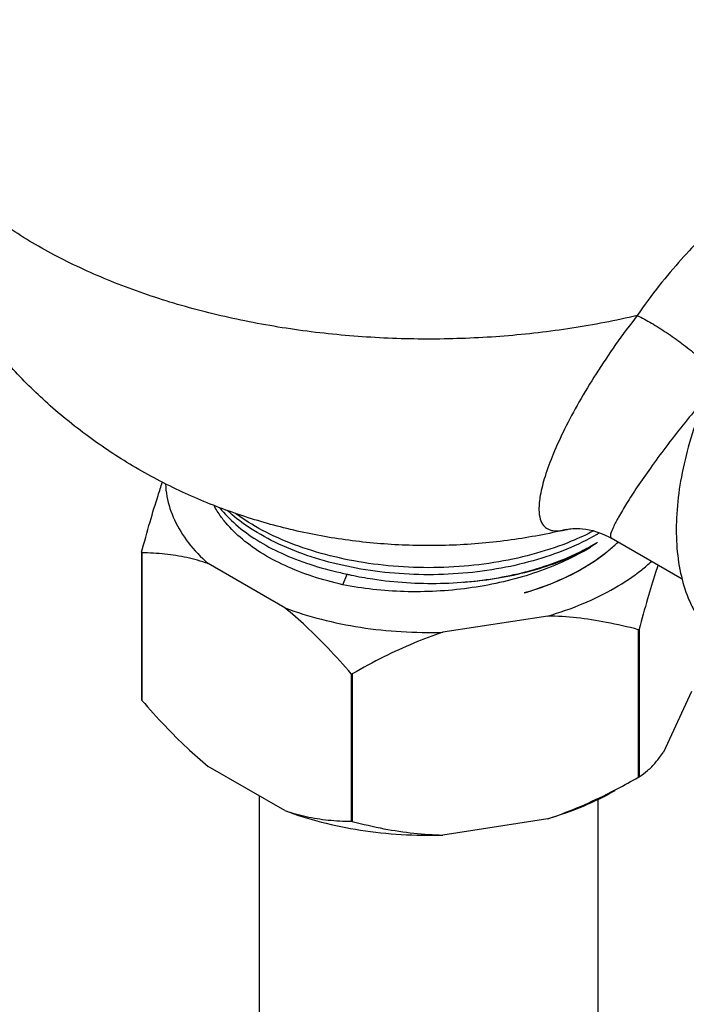
# Model space of a CAD drawing. Units: inches. Extents: x 0 to 34, y 0 to 22.
# Drawn here: x 30.8 to 31.4, y 18.6 to 19.4 of the extents above; entities that cross this region are included whole.
import ezdxf

# ---------------------------------------------------------------- set-up
doc = ezdxf.new("R2010")
doc.units = ezdxf.units.IN
doc.header["$LTSCALE"] = 1.87
doc.header["$MEASUREMENT"] = 0
doc.layers.get('0').update_dxf_attribs({"linetype": 'CONTINUOUS'})

msp = doc.modelspace()

# ---------------------------------------------------------------- linework, layer by layer
at = {"color": 7, "linetype": 'Continuous'}
for p, q in [((31.2869844244, 18.9900348949), (31.2836456386, 18.987840185)), ((31.2861820314, 18.9901149384), (31.2882112019, 18.9912915619)), ((31.3633417236, 18.9599991358), (31.301599673, 18.9956451189)), ((30.8923528424, 18.982774243), (30.8923528424, 18.8547122478)), ((30.8925930023, 18.982774243), (30.8925930023, 18.8541947911)), ((31.2769998022, 18.9850711931), (31.2772706903, 18.9852108774)), ((31.0172367542, 18.9349238627), (30.9504219369, 18.9734985427)), ((31.2798409887, 18.9708752169), (31.2797221272, 18.9708027057)), ((31.0677223779, 18.9550361974), (31.0714012325, 18.9642863937)), ((31.0713994834, 18.9642516355), (31.0716602872, 18.9641928633)), ((31.2462275976, 18.9277386641), (31.1549573417, 18.913619073)), ((31.3252229744, 18.9158482247), (31.3252229744, 18.7872687729)), ((31.3258790906, 18.9162270313), (31.3258790906, 18.7876475794)), ((31.0750656888, 18.8774259716), (31.0750656888, 18.7488465197)), ((31.0759619649, 18.8772873215), (31.0759619649, 18.7487078696)), ((31.3715008872, 18.8618379638), (31.3470456168, 18.8091440554)), ((31.0172365243, 18.7581222909), (30.9504221668, 18.7966967055)), ((31.3252229744, 18.7872687729), (31.3255560773, 18.7874607494)), ((31.3252231257, 18.7872685108), (31.3255560774, 18.7874607494)), ((31.3255560773, 18.7874607494), (31.3258790906, 18.7876475794)), ((31.2462272836, 18.750936911), (31.1549576557, 18.7368174171))]:
    msp.add_line(p, q, dxfattribs=at)
for points in [[(31.2626789489, 19.0031641509), (31.262765716, 19.0031845855), (31.2633577666, 19.0033133285), (31.2641880237, 19.0034690291), (31.2652538934, 19.0036351022), (31.2665516023, 19.0037940125), (31.2680944437, 19.0039286711), (31.2698792736, 19.0040179946), (31.2718989568, 19.0040396562), (31.2741605034, 19.0039698041), (31.2766568909, 19.0037823787), (31.2793752052, 19.003450596), (31.2823116142, 19.002945004), (31.2854536074, 19.002235009), (31.2887777647, 19.0012911397), (31.2922602306, 19.0000835917), (31.2958738459, 18.998582844), (31.2995868839, 18.9967604149), (31.3015925192, 18.9956492474)], [(30.9948723327, 18.7710339709), (30.9948665751, 18.3961306921), (30.9946338319, 18.3843976119), (30.9940754793, 18.373315972), (30.9932073056, 18.3626819464), (30.9920263707, 18.3523682327), (30.9905580024, 18.3425311949), (30.9888408491, 18.3332863936), (30.9869094578, 18.3246603044), (30.9847892772, 18.3166283922), (30.9825187788, 18.3092130259), (30.980133178, 18.3024114255), (30.9776631673, 18.2962041991), (30.9751421603, 18.2905780604), (30.9728347854, 18.285950799), (30.9705790395, 18.2818391973), (30.9675713268, 18.2769531144)], [(31.2901408563, 18.3954449032), (31.2901479232, 18.7677672685)]]:
    msp.add_lwpolyline(points, dxfattribs=at)
at = {"color": 9, "linetype": 'Continuous'}
msp.add_arc((31.1921128853, 19.1668161664), 0.1939629007, 299.9977426488, 300.8469120148999, dxfattribs=at)
at = {"color": 7, "linetype": 'Continuous'}
for centre, radius, start, end in [((31.1882858429, 19.1575250446), 0.1939342035, 297.3123058874999, 299.3386810948), ((31.1911788038, 19.1523152513), 0.1879751605, 299.348051465, 299.6041734071), ((31.1923674709, 19.150223329), 0.1855691122, 299.6041496903, 299.8594006037), ((31.1932139028, 19.1487494731), 0.1838694951, 299.8593151202001, 300.2444786413), ((31.1940054148, 19.1473889883), 0.1822955168, 300.2449466571, 300.3741054186), ((30.9869828764, 19.0268965512), 0.1041932167, 204.7399165236, 205.0536190299), ((31.205606937, 19.1113299974), 0.1460826272, 299.5978312717, 301.3843382288001), ((31.2103592677, 19.1035375253), 0.1369553457, 301.3847994497, 302.3514686704), ((31.1384619369, 19.2612827507), 0.3045075632, 256.1865833779, 257.2773124222), ((31.1395236942, 19.2659644664), 0.3093081674, 257.325978543, 257.9456772354), ((31.2034887059, 19.1274570717), 0.2441260663, 299.9109429662, 300.0887537527), ((31.1395182748, 19.291100707), 0.4186656454, 261.1442323514, 261.2683496995), ((30.9869828761, 18.8983170992), 0.1041932164, 204.7399165232, 205.0536190303), ((31.0479859401, 19.2679297341), 0.5548831704, 297.7928869488, 299.975614113), ((31.0714246652, 19.2240546858), 0.5051407391, 297.4699209995, 297.7614806733), ((31.1395182753, 19.162521258), 0.4186656482, 261.1442323517999, 261.2683496992)]:
    msp.add_arc(centre, radius, start, end, dxfattribs=at)
for points, start_tangent, end_tangent in [([(31.2626762705, 19.00316348), (31.2144653094, 18.9940921748), (31.1634468362, 18.9895329166), (31.1129968532, 18.9899469221), (31.0637071536, 18.9950926102), (31.016112978, 19.0046893005), (30.9714272773, 19.0181544034), (30.9279176698, 19.0358722893), (30.8845535204, 19.0587337944), (30.8461572269, 19.0841433607), (30.808292172, 19.1151213391), (30.7767696022, 19.1467254925), (30.7464525103, 19.1839947064), (30.7220170705, 19.2212167431), (30.7007597341, 19.2619970685), (30.6829475842, 19.3072468654), (30.6707674614, 19.3513683572), (30.6629558474, 19.3984458975), (30.6602266634, 19.4476471082)], (-0.9727797535573245, -0.2317316358828702), (3.484045202999365e-10, 0.9999999999999999)), ([(31.3786536106, 19.105206778), (31.3687710226, 19.0751028504), (31.3620641513, 19.0454343433), (31.358674872, 19.0168304452), (31.358674872, 18.9898977352), (31.3620641513, 18.9652074164), (31.3687710226, 18.943283291), (31.3740596291, 18.9321478535)], (-0.3542615258103343, -0.9351463903210735), (0.4805579403075835, -0.8769629786982647)), ([(30.8923528424, 18.9832916996), (30.8997595646, 19.0098733584), (30.906762151, 19.0329269552), (30.9105331374, 19.0444119821)], (0.2591329189716725, 0.9658416693771401), (0.3206609159999024, 0.9471940545369272)), ([(30.913240882, 19.0429444983), (30.9144203573, 19.0320805663), (30.9210086388, 19.0115288802), (30.9331074526, 18.9918436883), (30.9504219369, 18.9734985427)], (0.03783803454662013, -0.9992838851605929), (0.7487579927691909, -0.6628434719179576)), ([(30.9614292986, 19.0146144255), (30.9555607127, 19.0240332833)], (-0.5825272354272332, 0.8128111834771373), (-0.4698792100226674, 0.8827307222412017)), ([(30.9603500648, 19.0222514232), (30.9605109893, 19.0220484041), (30.9745587527, 19.0074836674), (30.9926990752, 18.9941084482), (31.0144568166, 18.9824187106), (31.0390773602, 18.9728309682), (31.0657574505, 18.9655820343)], (0.620130701319719, -0.784498510693751), (0.9766532377661845, -0.2148219103369777)), ([(31.0677223779, 18.9550361974), (31.041600475, 18.9622055475), (31.017450284, 18.9716745548), (30.9960643822, 18.9832153969), (30.9781914878, 18.9964220698), (30.9643079111, 19.0108087727), (30.9614292986, 19.0146144255)], (-0.9760856508871808, 0.2173862970201867), (-0.5825272321070208, 0.8128111858566742)), ([(31.2882112019, 18.9912915619), (31.2882437425, 18.9913099391), (31.2884163842, 18.9914068328), (31.2885758089, 18.9914951914), (31.2887234739, 18.9915757399), (31.2888607799, 18.9916490938), (31.2889890002, 18.9917156587), (31.2891092414, 18.9917754698), (31.289221373, 18.9918273159), (31.2893210585, 18.9918664916), (31.2893975717, 18.991876379), (31.2893521027, 18.9917919963), (31.2892369322, 18.9916829913), (31.2891184327, 18.9915825703), (31.2889990887, 18.9914862744), (31.2888764405, 18.9913902878), (31.28874869, 18.9912925012), (31.2886139606, 18.9911911702), (31.2884703458, 18.9910847378), (31.2883159402, 18.9909717548), (31.2881488882, 18.9908508935), (31.2879674525, 18.9907209783), (31.287770106, 18.9905810324), (31.2875556332, 18.9904303363), (31.2873232222, 18.9902684781), (31.2870723832, 18.9900952862), (31.2869844244, 18.9900348949)], (0.8705524694917094, 0.4920756017746528), (-0.8247632847989543, -0.5654781375505503)), ([(31.2978747555, 18.9837470197), (31.2995684642, 18.9851235539), (31.3075241269, 18.9922076926)], (0.7806056588985328, 0.6250238437816492), (0.7200800219221066, 0.6938910303705176)), ([(30.9504219369, 18.9734985427), (30.9318665771, 18.9786537739), (30.9127451495, 18.9817224747), (30.8925930023, 18.982774243)], (-0.9469314556355256, 0.3214355585929852), (-0.9999984271743533, 0.00177359770519983)), ([(31.2777584547, 18.9843091627), (31.2553382565, 18.9731843356), (31.2305955711, 18.9639503914), (31.204293165, 18.956863146), (31.177111975, 18.9520203116), (31.1492864778, 18.9494071562), (31.1212923909, 18.949062506), (31.0939583127, 18.9509662939), (31.0677223779, 18.9550361974)], (-0.8694489180679223, -0.4940228525792297), (-0.9804788228743085, 0.1966247133373892)), ([(31.0749280889, 18.9634765324), (31.0938079435, 18.9600379487), (31.1231481286, 18.9569001311), (31.1528277065, 18.9562915853), (31.1819036833, 18.9581727276), (31.2100254608, 18.9624573725), (31.2369697706, 18.9691344173), (31.2619057277, 18.9780464015), (31.2769998022, 18.9850711931)], (0.9779480144468734, -0.2088484642974845), (0.8891421681829246, 0.4576310793193226)), ([(31.2796797179, 18.9711229128), (31.2978747555, 18.9837470197)], (0.8562550113435802, 0.5165533424042529), (0.7806056579335505, 0.625023844986836)), ([(31.2978924683, 18.9837270241), (31.295923281, 18.9821170484), (31.2798409887, 18.9708752169)], (-0.7682381106125038, -0.6401642019064565), (-0.8534719733759201, -0.5211387441572665)), ([(31.225862489, 18.9479251502), (31.2308689958, 18.9494605434), (31.2566687259, 18.9591984035), (31.2796797179, 18.9711229128)], (0.9587939044326339, 0.2841025322358552), (0.8562550116878777, 0.516553341833535)), ([(31.2797221272, 18.9708027057), (31.270691331, 18.9656562694), (31.240236498, 18.9524425374), (31.225866995, 18.9479075451)], (-0.8538980267756182, -0.520440351883581), (-0.9620047604739234, -0.2730326735493563)), ([(31.2462275976, 18.9277386641), (31.2771276672, 18.9386354583), (31.3046707434, 18.9522036921), (31.3281717122, 18.968105574), (31.3366790267, 18.975374677)], (0.9597162986065363, 0.2809708635943762), (0.7364483523513681, 0.6764937725647997)), ([(31.3423199618, 18.9721348277), (31.3402539334, 18.965754213), (31.3332551431, 18.9427030692), (31.3258790906, 18.9162270313)], (-0.3125537897535488, -0.9499000623806141), (-0.2591329191757333, -0.965841669322391)), ([(31.0172367542, 18.9349238627), (31.0490115973, 18.9249277598), (31.0831076917, 18.9179427589), (31.1187050811, 18.9141391539), (31.1549573417, 18.913619073)], (0.9358604424463857, -0.3523708731777577), (0.9995079331081441, 0.03136704726118899)), ([(31.0750656888, 18.8774259716), (31.0548297488, 18.8997312855), (31.0356979499, 18.9187418692), (31.0172367542, 18.9349238627)], (-0.6552370502954107, 0.7554233302726158), (-0.77507936719919, 0.6318638892531391)), ([(31.3252229744, 18.9158482247), (31.2975803122, 18.9221942328), (31.2714459269, 18.9261163041), (31.2462275976, 18.9277386641)], (-0.9662406026215369, 0.2576414132967935), (-0.9998109842365841, 0.01944211407931182)), ([(31.1549573417, 18.913619073), (31.1296103826, 18.9041404071), (31.1034901646, 18.892128775), (31.0759619649, 18.8772873215)], (-0.9499539194991246, -0.3123900619870149), (-0.8665147670808662, -0.499151438373959)), ([(30.8925930023, 18.8541947911), (30.9128289877, 18.8318894264), (30.9319605747, 18.8128790438), (30.9504221668, 18.7966967055)], (0.655236996485643, -0.7554233769459835), (0.7750799361733511, -0.6318631913171663)), ([(31.3258790906, 18.7876475794), (31.3332858294, 18.7929845438), (31.3402883383, 18.8001078835), (31.3470456168, 18.8091440554)], (0.864202933561533, 0.5031434086059766), (0.5534795511388959, 0.8328627656889737)), ([(31.2462272836, 18.750936911), (31.2715747801, 18.7604157752), (31.297694709, 18.7724272834), (31.3044374446, 18.7758669897)], (0.9499542285113217, 0.3123891223033533), (0.8872569391829355, 0.4612755400752661)), ([(31.3046748869, 18.7754044343), (31.2771274998, 18.7618337314), (31.2462272836, 18.750936911)], (-0.8660413417852787, -0.4999723935566384), (-0.9597165591494413, -0.2809699736526249)), ([(31.0172365243, 18.7581222909), (31.0490117008, 18.748126071), (31.0831080738, 18.7411410353), (31.1187055224, 18.7373374617), (31.1549576557, 18.7368174171)], (0.9358600900174635, -0.3523718091909525), (0.9995079079408148, 0.03136784920544708)), ([(31.0172365243, 18.7581222909), (31.0357922776, 18.7529669477), (31.0549134935, 18.7498982899), (31.0750656888, 18.7488465197)], (0.9469310238224505, -0.3214368306877197), (0.9999984274707666, -0.001773430572037684)), ([(31.0759619649, 18.7487078696), (31.1036046892, 18.7423618466), (31.129738785, 18.7384398093), (31.1549576557, 18.7368174171)], (0.9662405730801031, -0.257641524086925), (0.9998110055675237, -0.01944101710449081))]:
    msp.add_spline(points, degree=3, dxfattribs=dict(at, start_tangent=start_tangent, end_tangent=end_tangent))
at = {"color": 9, "linetype": 'Continuous'}
for points, start_tangent, end_tangent in [([(31.3243103116, 19.1897463006), (31.2673261741, 19.1786910419), (31.2084028761, 19.171815658), (31.1484558308, 19.1692257569), (31.0884164093, 19.1709615766), (31.0292174202, 19.1769961484), (30.9717786145, 19.1872357156), (30.9169923958, 19.20152119), (30.8657099557, 19.2196306242), (30.8187280489, 19.2412826589), (30.7767766144, 19.2661408952), (30.7405074349, 19.2938191208), (30.71048401, 19.32388731), (30.6871728016, 19.3558783055), (30.6709359867, 19.3892950761), (30.6620258302, 19.4236184387), (30.6602293047, 19.4476471046)], (-0.9734882412930889, -0.2287370631622451), (-0.0002483971133217256, 0.9999999691494366)), ([(31.4835364604, 19.3390575098), (31.4702243222, 19.3309602552), (31.455664841, 19.3212518744), (31.4410160041, 19.3106296905), (31.4266661204, 19.2994148826), (31.4125121967, 19.2875590062), (31.3975676851, 19.2741414409), (31.3809174598, 19.2579985021), (31.3626828771, 19.2386411098), (31.3435193423, 19.2159212042), (31.3243103116, 19.1897463006)], (-0.8661709660766074, -0.4997477939180091), (-0.560082590174673, -0.8284367762136283)), ([(31.3243102388, 19.1897462835), (31.305453714, 19.1643290127), (31.2884165451, 19.1389670519), (31.2735179864, 19.1142561865), (31.2609831602, 19.0907023061), (31.2510813856, 19.0689576702), (31.243931522, 19.0493965251), (31.2397966465, 19.0329086863), (31.2386386446, 19.0205047233), (31.2397855256, 19.0121053761), (31.242505086, 19.0067476802), (31.2463195322, 19.0036384802), (31.2508280458, 19.00223311), (31.2559267569, 19.0020748129), (31.2622100688, 19.0030545626), (31.2626823789, 19.0031649337)], (-0.6140971281570751, -0.7892304588580149), (0.9728063861981852, 0.2316198069510196)), ([(31.3243092171, 19.1897448569), (31.3366559833, 19.1830744423), (31.3497599963, 19.174856048), (31.3630488243, 19.1654486841), (31.375941962, 19.155263299), (31.3878761897, 19.1447448281), (31.3935591199, 19.1392658016)], (0.8974293541275513, -0.4411581965125508), (0.7081213116348614, -0.7060907930348076)), ([(31.3789225729, 19.1122016608), (31.3640797527, 19.094205927), (31.3490438009, 19.0749360733), (31.3356864867, 19.0567887738), (31.3242647758, 19.0402958284), (31.3148782245, 19.025771555), (31.3078606473, 19.0138978546), (31.3034647103, 19.00536373), (31.3013493522, 18.9999807134), (31.3008945457, 18.9969449102), (31.3015963198, 18.9956545854)], (-0.6463507675395751, -0.7630404218001836), (0.8133315803425816, -0.5818004300595168)), ([(31.2890877176, 18.9988355462), (31.2629629129, 18.9860608335), (31.2335524702, 18.9759429229), (31.2016586298, 18.9687578044), (31.1681513724, 18.9647014694), (31.1339446887, 18.9638845642), (31.0999716479, 18.9663293718), (31.0671589459, 18.9719692042), (31.0364016277, 18.9806502215), (31.0085386728, 18.9921356281), (30.98433011, 19.0061121322), (30.9670844222, 19.0197020544)], (-0.8660266960656974, -0.4999977616965223), (-0.7368811073084288, 0.6760223618282932)), ([(31.2863092028, 19.001973066), (31.2668232584, 18.9929024056), (31.2364702516, 18.9824602299), (31.2035542576, 18.9750448383), (31.1689731389, 18.9708585034), (31.1336701782, 18.9700154175), (31.0986083483, 18.9725385778), (31.0647440445, 18.978359159), (31.0330009967, 18.9873183909), (31.0042450726, 18.999171889), (30.9792606588, 19.0135963207), (30.9742226465, 19.0171624178)], (-0.885679808972623, -0.4642965388393691), (-0.8056372053359537, 0.5924092279653267)), ([(31.1729727966, 18.9573085992), (31.1763415391, 18.9575734586), (31.2033479218, 18.9609783246), (31.2296217127, 18.9666191768), (31.2546054908, 18.9744327122), (31.2777584547, 18.9843091627)], (0.9973117257477331, 0.07327565548037382), (0.89720624081355, 0.4416117768416256))]:
    msp.add_spline(points, degree=3, dxfattribs=dict(at, start_tangent=start_tangent, end_tangent=end_tangent))

doc.saveas('drawing.dxf')
